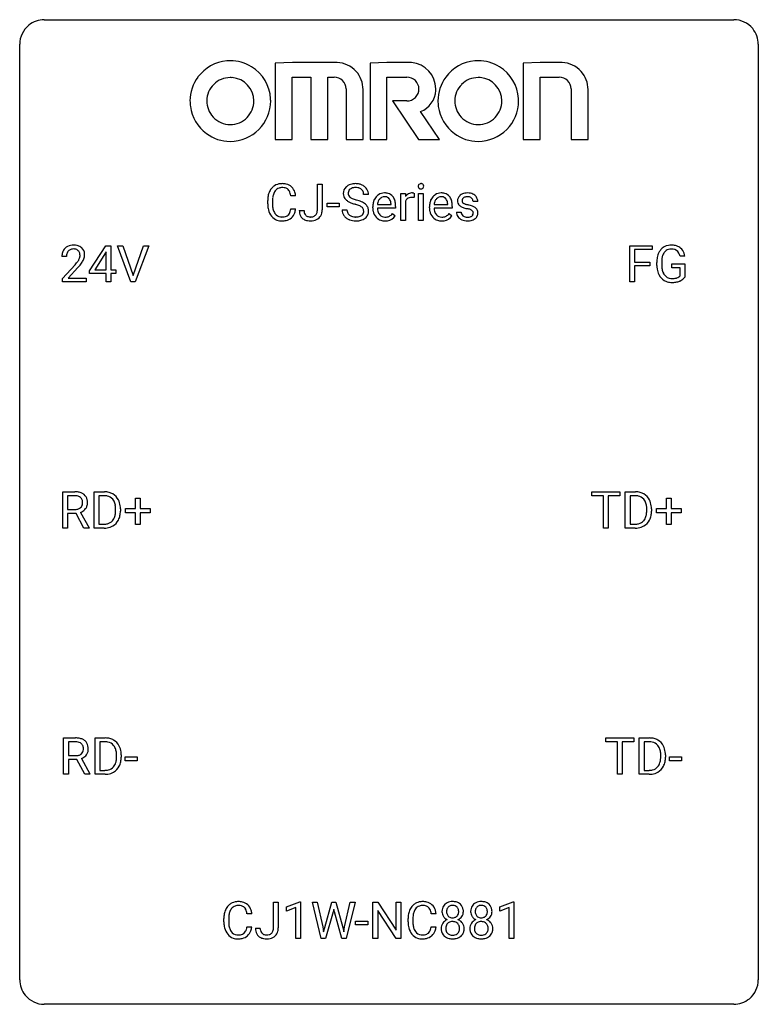
# Model space of a CAD drawing. Extents: x 2.8 to 26.6, y -2.8 to 29.
import ezdxf

# ---------------------------------------------------------------- set-up
doc = ezdxf.new("R2010")
doc.units = 0
doc.layers.add('DEFAULT_255_1_234', color=255, linetype='CONTINUOUS')
doc.layers.add('DEFAULT_255_2_778', color=255, linetype='CONTINUOUS')

msp = doc.modelspace()

# ---------------------------------------------------------------- linework, layer by layer
at = {"layer": 'DEFAULT_255_1_234'}
for p, q in [((12.375, 22.839), (12.375, 23.669)), ((12.375, 23.669), (12.53, 23.669)), ((12.53, 23.669), (12.53, 22.841)), ((11.675, 23.293), (11.52, 23.293)), ((14.022, 23.331), (13.867, 23.331)), ((15.07, 22.5), (15.07, 23.369)), ((15.07, 23.369), (15.215, 23.369)), ((15.215, 23.369), (15.217, 23.268)), ((15.491, 23.374), (15.491, 23.235)), ((15.64, 22.5), (15.64, 23.369)), ((15.64, 23.369), (15.788, 23.369)), ((15.788, 23.369), (15.788, 22.5)), ((10.774, 23.03), (10.774, 23.142)), ((10.929, 23.138), (10.929, 23.025)), ((11.52, 22.871), (11.675, 22.871)), ((12.687, 22.936), (12.687, 23.057)), ((12.687, 23.057), (13.079, 23.057)), ((13.079, 22.936), (12.687, 22.936)), ((13.079, 23.057), (13.079, 22.936)), ((14.161, 22.91), (14.161, 22.937)), ((14.899, 22.892), (14.31, 22.892)), ((14.315, 23.014), (14.75, 23.014)), ((14.75, 23.014), (14.75, 23.025)), ((14.899, 22.953), (14.899, 22.892)), ((15.219, 23.117), (15.219, 22.5)), ((15.988, 22.91), (15.988, 22.937)), ((16.726, 22.892), (16.137, 22.892)), ((16.142, 23.014), (16.577, 23.014)), ((16.577, 23.014), (16.577, 23.025)), ((16.726, 22.953), (16.726, 22.892)), ((17.544, 23.113), (17.395, 23.113)), ((11.792, 22.823), (11.946, 22.823)), ((13.175, 22.839), (13.33, 22.839)), ((14.797, 22.722), (14.887, 22.651)), ((16.624, 22.722), (16.715, 22.651)), ((16.862, 22.767), (17.01, 22.767)), ((15.219, 22.5), (15.07, 22.5)), ((15.788, 22.5), (15.64, 22.5)), ((5.03, 20.874), (5.554, 21.685)), ((5.554, 21.685), (5.712, 21.685)), ((5.712, 21.685), (5.712, 20.908)), ((6.367, 20.515), (5.934, 21.685)), ((5.934, 21.685), (6.102, 21.685)), ((6.102, 21.685), (6.434, 20.72)), ((6.434, 20.72), (6.768, 21.685)), ((6.937, 21.685), (6.503, 20.515)), ((6.768, 21.685), (6.937, 21.685)), ((22.45, 20.515), (22.45, 21.685)), ((22.45, 21.685), (23.174, 21.685)), ((23.174, 21.685), (23.174, 21.558)), ((4.287, 21.34), (4.139, 21.34)), ((5.545, 21.449), (5.199, 20.908)), ((5.563, 21.482), (5.545, 21.449)), ((5.563, 20.908), (5.563, 21.482)), ((23.174, 21.558), (22.604, 21.558)), ((22.604, 21.558), (22.604, 21.158)), ((24.222, 21.342), (24.068, 21.342)), ((4.161, 20.622), (4.566, 21.072)), ((4.654, 20.976), (4.34, 20.637)), ((22.604, 21.158), (23.095, 21.158)), ((23.095, 21.032), (22.604, 21.032)), ((22.604, 21.032), (22.604, 20.515)), ((23.095, 21.158), (23.095, 21.032)), ((23.321, 21.044), (23.321, 21.146)), ((23.476, 21.15), (23.476, 21.054)), ((23.798, 20.972), (23.798, 21.098)), ((23.798, 21.098), (24.222, 21.098)), ((24.069, 20.972), (23.798, 20.972)), ((24.069, 20.71), (24.069, 20.972)), ((24.222, 21.098), (24.222, 20.669)), ((5.03, 20.787), (5.03, 20.874)), ((5.563, 20.787), (5.03, 20.787)), ((5.199, 20.908), (5.563, 20.908)), ((5.563, 20.515), (5.563, 20.787)), ((5.712, 20.908), (5.874, 20.908)), ((5.874, 20.787), (5.712, 20.787)), ((5.712, 20.787), (5.712, 20.515)), ((5.874, 20.908), (5.874, 20.787)), ((4.161, 20.515), (4.161, 20.622)), ((4.927, 20.515), (4.161, 20.515)), ((4.34, 20.637), (4.927, 20.637)), ((4.927, 20.637), (4.927, 20.515)), ((5.712, 20.515), (5.563, 20.515)), ((6.503, 20.515), (6.367, 20.515)), ((22.604, 20.515), (22.45, 20.515)), ((4.166, 12.578), (4.166, 13.747)), ((4.166, 13.747), (4.553, 13.747)), ((5.179, 12.578), (5.179, 13.747)), ((5.179, 13.747), (5.509, 13.747)), ((21.224, 13.62), (21.224, 13.747)), ((21.224, 13.747), (22.128, 13.747)), ((22.128, 13.747), (22.128, 13.62)), ((22.301, 12.578), (22.301, 13.747)), ((22.301, 13.747), (22.632, 13.747)), ((4.321, 13.62), (4.321, 13.177)), ((4.557, 13.62), (4.321, 13.62)), ((5.513, 13.62), (5.333, 13.62)), ((5.333, 13.62), (5.333, 12.704)), ((6.511, 13.205), (6.511, 13.547)), ((6.511, 13.547), (6.66, 13.547)), ((6.66, 13.547), (6.66, 13.205)), ((21.599, 13.62), (21.224, 13.62)), ((21.599, 12.578), (21.599, 13.62)), ((22.128, 13.62), (21.752, 13.62)), ((21.752, 13.62), (21.752, 12.578)), ((22.636, 13.62), (22.456, 13.62)), ((22.456, 13.62), (22.456, 12.704)), ((23.633, 13.205), (23.633, 13.547)), ((23.633, 13.547), (23.782, 13.547)), ((23.782, 13.547), (23.782, 13.205)), ((4.321, 13.177), (4.557, 13.177)), ((4.595, 13.051), (4.321, 13.051)), ((4.321, 13.051), (4.321, 12.578)), ((4.849, 12.578), (4.595, 13.051)), ((4.74, 13.084), (5.014, 12.588)), ((5.872, 13.13), (5.872, 13.199)), ((6.025, 13.202), (6.025, 13.127)), ((6.185, 13.065), (6.185, 13.205)), ((6.185, 13.205), (6.511, 13.205)), ((6.511, 13.065), (6.185, 13.065)), ((6.511, 12.695), (6.511, 13.065)), ((6.66, 13.205), (6.986, 13.205)), ((6.986, 13.065), (6.66, 13.065)), ((6.66, 13.065), (6.66, 12.695)), ((6.986, 13.205), (6.986, 13.065)), ((22.995, 13.13), (22.995, 13.199)), ((23.147, 13.202), (23.147, 13.127)), ((23.307, 13.065), (23.307, 13.205)), ((23.307, 13.205), (23.633, 13.205)), ((23.633, 13.065), (23.307, 13.065)), ((23.633, 12.695), (23.633, 13.065)), ((23.782, 13.205), (24.109, 13.205)), ((24.109, 13.065), (23.782, 13.065)), ((23.782, 13.065), (23.782, 12.695)), ((24.109, 13.205), (24.109, 13.065)), ((5.333, 12.704), (5.496, 12.704)), ((22.456, 12.704), (22.618, 12.704)), ((4.321, 12.578), (4.166, 12.578)), ((5.014, 12.578), (4.849, 12.578)), ((5.014, 12.588), (5.014, 12.578)), ((5.503, 12.578), (5.179, 12.578)), ((6.66, 12.695), (6.511, 12.695)), ((21.752, 12.578), (21.599, 12.578)), ((22.625, 12.578), (22.301, 12.578)), ((23.782, 12.695), (23.633, 12.695)), ((4.193, 4.64), (4.193, 5.81)), ((4.193, 5.81), (4.58, 5.81)), ((5.207, 4.64), (5.207, 5.81)), ((5.207, 5.81), (5.537, 5.81)), ((21.674, 5.683), (21.674, 5.81)), ((21.674, 5.81), (22.579, 5.81)), ((22.579, 5.81), (22.579, 5.683)), ((22.752, 4.64), (22.752, 5.81)), ((22.752, 5.81), (23.082, 5.81)), ((4.348, 5.683), (4.348, 5.24)), ((4.584, 5.683), (4.348, 5.683)), ((5.541, 5.683), (5.361, 5.683)), ((5.361, 5.683), (5.361, 4.766)), ((22.05, 5.683), (21.674, 5.683)), ((22.05, 4.64), (22.05, 5.683)), ((22.579, 5.683), (22.203, 5.683)), ((22.203, 5.683), (22.203, 4.64)), ((23.086, 5.683), (22.907, 5.683)), ((22.907, 5.683), (22.907, 4.766)), ((4.348, 5.24), (4.585, 5.24)), ((4.623, 5.113), (4.348, 5.113)), ((4.348, 5.113), (4.348, 4.64)), ((4.877, 4.64), (4.623, 5.113)), ((4.767, 5.146), (5.042, 4.65)), ((5.9, 5.193), (5.9, 5.261)), ((6.052, 5.264), (6.052, 5.19)), ((6.179, 5.077), (6.179, 5.198)), ((6.179, 5.198), (6.571, 5.198)), ((6.571, 5.198), (6.571, 5.077)), ((23.445, 5.193), (23.445, 5.261)), ((23.598, 5.264), (23.598, 5.19)), ((23.725, 5.077), (23.725, 5.198)), ((23.725, 5.198), (24.117, 5.198)), ((24.117, 5.198), (24.117, 5.077)), ((5.361, 4.766), (5.523, 4.766)), ((6.571, 5.077), (6.179, 5.077)), ((22.907, 4.766), (23.069, 4.766)), ((24.117, 5.077), (23.725, 5.077)), ((4.348, 4.64), (4.193, 4.64)), ((5.042, 4.64), (4.877, 4.64)), ((5.042, 4.65), (5.042, 4.64)), ((5.53, 4.64), (5.207, 4.64)), ((22.203, 4.64), (22.05, 4.64)), ((23.076, 4.64), (22.752, 4.64)), ((10.962, -0.312), (10.962, 0.518)), ((10.962, 0.518), (11.117, 0.518)), ((11.117, 0.518), (11.117, -0.31)), ((11.381, 0.364), (11.806, 0.524)), ((11.381, 0.229), (11.381, 0.364)), ((11.68, 0.339), (11.381, 0.229)), ((11.68, -0.651), (11.68, 0.339)), ((11.806, 0.524), (11.83, 0.524)), ((11.83, 0.524), (11.83, -0.651)), ((12.499, -0.651), (12.217, 0.518)), ((12.217, 0.518), (12.371, 0.518)), ((12.371, 0.518), (12.556, -0.283)), ((12.611, -0.298), (12.842, 0.518)), ((12.842, 0.518), (12.973, 0.518)), ((12.973, 0.518), (13.198, -0.298)), ((13.255, -0.282), (13.437, 0.518)), ((13.592, 0.518), (13.308, -0.651)), ((13.437, 0.518), (13.592, 0.518)), ((14.168, -0.651), (14.168, 0.518)), ((14.168, 0.518), (14.323, 0.518)), ((14.323, 0.518), (14.914, -0.387)), ((14.914, -0.387), (14.914, 0.518)), ((14.914, 0.518), (15.067, 0.518)), ((15.067, 0.518), (15.067, -0.651)), ((18.26, 0.364), (18.686, 0.524)), ((18.26, 0.229), (18.26, 0.364)), ((18.559, 0.339), (18.26, 0.229)), ((18.559, -0.651), (18.559, 0.339)), ((18.686, 0.524), (18.709, 0.524)), ((18.709, 0.524), (18.709, -0.651)), ((10.262, 0.142), (10.107, 0.142)), ((12.89, 0.201), (12.64, -0.651)), ((12.908, 0.29), (12.89, 0.201)), ((12.927, 0.201), (12.908, 0.29)), ((13.168, -0.651), (12.927, 0.201)), ((14.912, -0.651), (14.323, 0.25)), ((14.323, 0.25), (14.323, -0.651)), ((16.201, 0.142), (16.046, 0.142)), ((9.361, -0.121), (9.361, -0.009)), ((9.516, -0.013), (9.516, -0.126)), ((10.107, -0.28), (10.262, -0.28)), ((12.556, -0.283), (12.578, -0.437)), ((12.578, -0.437), (12.611, -0.298)), ((13.198, -0.298), (13.23, -0.439)), ((13.23, -0.439), (13.255, -0.282)), ((13.609, -0.215), (13.609, -0.094)), ((13.609, -0.094), (14.001, -0.094)), ((14.001, -0.215), (13.609, -0.215)), ((14.001, -0.094), (14.001, -0.215)), ((15.301, -0.121), (15.301, -0.009)), ((15.456, -0.013), (15.456, -0.126)), ((16.046, -0.28), (16.201, -0.28)), ((10.379, -0.328), (10.533, -0.328)), ((11.83, -0.651), (11.68, -0.651)), ((12.64, -0.651), (12.499, -0.651)), ((13.308, -0.651), (13.168, -0.651)), ((14.323, -0.651), (14.168, -0.651)), ((15.067, -0.651), (14.912, -0.651)), ((18.709, -0.651), (18.559, -0.651))]:
    msp.add_line(p, q, dxfattribs=at)
for centre, radius, start, end in [((11.254, 23.235), 0.464, 136.7831, 155.2473), ((11.215, 23.268), 0.413, 121.7633, 136.4281), ((11.228, 23.243), 0.441, 95.646, 121.5491), ((11.228, 23.289), 0.267, 109.2998, 143.3038), ((11.241, 23.238), 0.32, 89.3452, 108.5745), ((11.244, 23.132), 0.553, 89.9242, 96.1378), ((11.249, 23.144), 0.541, 76.6779, 90.4563), ((11.245, 23.12), 0.438, 87.3815, 90.0241), ((11.252, 23.226), 0.332, 74.7009, 87.8124), ((11.283, 23.333), 0.221, 47.4372, 75.0698), ((11.289, 23.303), 0.378, 47.4858, 76.9287), ((11.278, 23.334), 0.224, 27.8167, 46.4008), ((11.274, 23.293), 0.395, 16.5424, 46.8933), ((13.491, 23.371), 0.28, 132.4834, 181.0242), ((13.551, 23.315), 0.361, 129.2532, 133.4243), ((13.566, 23.293), 0.388, 101.9878, 128.8743), ((13.531, 23.379), 0.163, 127.7287, 176.7105), ((13.555, 23.349), 0.201, 114.0401, 127.9851), ((13.583, 23.285), 0.271, 99.0695, 113.7659), ((13.605, 23.121), 0.564, 89.5907, 102.3169), ((13.607, 23.14), 0.418, 89.6698, 99.231), ((13.612, 23.153), 0.532, 77.2361, 90.3248), ((13.61, 23.101), 0.457, 86.264, 90.0526), ((13.62, 23.222), 0.336, 73.7888, 86.6653), ((13.653, 23.332), 0.221, 48.5928, 74.1242), ((13.633, 23.25), 0.433, 63.8378, 77.0809), ((13.67, 23.352), 0.195, 14.9781, 48.2004), ((13.661, 23.301), 0.375, 45.9864, 64.1608), ((13.687, 23.331), 0.335, 32.2747, 45.6547), ((13.694, 23.333), 0.329, 359.6507, 32.613), ((15.726, 23.6), 0.0979, 161.4151, 180.5526), ((15.738, 23.599), 0.111, 179.9429, 185.0961), ((15.711, 23.595), 0.0834, 184.1069, 222.4604), ((15.713, 23.604), 0.085, 138.1827, 160.9307), ((15.702, 23.613), 0.0704, 104.6369, 138.004), ((15.699, 23.584), 0.0661, 222.5063, 237.9907), ((15.706, 23.596), 0.0802, 238.5431, 259.1288), ((15.713, 23.576), 0.109, 92.0601, 105.2189), ((15.714, 23.64), 0.125, 258.8431, 270.4154), ((15.715, 23.542), 0.143, 89.9756, 92.5012), ((15.716, 23.565), 0.12, 78.0235, 90.4478), ((15.715, 23.662), 0.147, 269.9695, 272.816), ((15.718, 23.625), 0.11, 272.3547, 285.8953), ((15.726, 23.606), 0.078, 55.0515, 78.3369), ((15.729, 23.588), 0.0718, 285.4397, 316.5324), ((15.731, 23.615), 0.0683, 42.0501, 54.4514), ((15.717, 23.602), 0.0866, 1.7497, 42.1496), ((15.722, 23.594), 0.0808, 316.7107, 341.6517), ((15.708, 23.598), 0.0956, 342.1071, 0.5529), ((15.692, 23.599), 0.112, 359.9853, 2.8365), ((11.551, 23.146), 0.777, 169.5837, 180.2758), ((11.367, 23.18), 0.59, 155.0366, 169.6003), ((11.762, 23.14), 0.832, 174.342, 180.143), ((11.499, 23.169), 0.568, 162.9374, 174.6209), ((11.304, 23.231), 0.363, 143.0753, 163.1917), ((11.168, 23.275), 0.349, 15.7653, 27.9411), ((10.969, 23.217), 0.556, 7.8892, 15.9239), ((11.113, 23.24), 0.564, 5.4072, 17.0365), ((13.492, 23.364), 0.28, 179.5062, 199.8695), ((13.485, 23.365), 0.274, 200.6782, 228.1764), ((13.599, 23.369), 0.232, 175.1779, 180.0582), ((13.515, 23.368), 0.147, 179.6142, 228.1246), ((13.559, 23.409), 0.207, 226.578, 230.88), ((13.606, 23.471), 0.285, 231.4635, 241.9261), ((13.726, 23.691), 0.536, 241.7179, 248.326), ((13.864, 24.035), 0.906, 248.2008, 252.4528), ((13.599, 23.333), 0.268, 359.4693, 14.9832), ((14.572, 22.996), 0.4, 134.315, 154.5315), ((14.55, 23.015), 0.372, 122.8617, 133.9708), ((14.581, 23.022), 0.259, 137.511, 158.8516), ((14.54, 23.037), 0.347, 89.8249, 123.4199), ((14.544, 23.056), 0.208, 118.0551, 137.454), ((14.538, 23.061), 0.202, 89.2019, 117.2852), ((14.545, 22.973), 0.412, 74.7876, 90.5483), ((14.542, 23.009), 0.254, 83.728, 90.0965), ((14.554, 23.082), 0.18, 41.1646, 85.0014), ((14.574, 23.081), 0.3, 39.8178, 74.7634), ((14.533, 23.065), 0.207, 29.017, 41.1488), ((14.523, 23.041), 0.365, 16.8991, 39.483), ((15.442, 23.131), 0.263, 127.8166, 148.6302), ((15.394, 23.053), 0.186, 107.1346, 157.6458), ((15.417, 23.157), 0.227, 91.333, 126.7876), ((15.414, 22.978), 0.263, 89.276, 106.6214), ((15.425, 23.086), 0.299, 89.9866, 92.4688), ((15.418, 22.733), 0.508, 86.8039, 90.0431), ((15.425, 23.113), 0.272, 85.359, 90.1623), ((15.424, 22.829), 0.411, 80.6754, 86.8933), ((15.434, 23.214), 0.171, 78.4019, 85.4595), ((15.448, 23.283), 0.1, 67.7858, 78.5728), ((15.459, 23.311), 0.0703, 63.4836, 67.3063), ((16.399, 22.996), 0.4, 134.315, 154.5315), ((16.378, 23.015), 0.372, 122.8617, 133.9708), ((16.408, 23.022), 0.259, 137.511, 158.8516), ((16.367, 23.037), 0.347, 89.8249, 123.4199), ((16.371, 23.056), 0.208, 118.0551, 137.454), ((16.366, 23.061), 0.202, 89.2019, 117.2852), ((16.372, 22.973), 0.412, 74.7876, 90.5483), ((16.369, 23.009), 0.254, 83.728, 90.0965), ((16.381, 23.082), 0.18, 41.1646, 85.0014), ((16.402, 23.081), 0.3, 39.8178, 74.7634), ((16.361, 23.065), 0.207, 29.017, 41.1488), ((16.35, 23.041), 0.365, 16.8991, 39.483), ((17.112, 23.132), 0.22, 132.0054, 180.3943), ((17.177, 23.071), 0.31, 129.232, 133.5302), ((17.183, 23.062), 0.32, 100.441, 128.9081), ((17.152, 23.137), 0.113, 151.3635, 180.0701), ((17.157, 23.132), 0.119, 126.9083, 150.3166), ((17.174, 23.112), 0.145, 113.7226, 127.4763), ((17.194, 23.065), 0.196, 98.9683, 113.457), ((17.21, 22.933), 0.452, 89.6985, 100.9027), ((17.211, 22.962), 0.301, 89.6766, 99.1265), ((17.216, 22.917), 0.468, 77.6965, 90.4077), ((17.213, 23.014), 0.248, 81.4465, 90.171), ((17.225, 23.079), 0.183, 49.7981, 82.1218), ((17.249, 23.06), 0.321, 50.7277, 78.0399), ((17.224, 23.079), 0.183, 43.8048, 49.6272), ((17.265, 23.114), 0.13, 359.805, 45.1545), ((17.293, 23.112), 0.253, 25.7545, 51.0957), ((17.294, 23.117), 0.251, 359.2469, 24.7394), ((11.736, 23.03), 0.962, 179.9919, 181.5394), ((11.529, 23.019), 0.755, 181.1219, 193.8756), ((11.668, 23.021), 0.739, 179.6818, 189.1505), ((11.418, 22.979), 0.486, 188.9911, 203.5773), ((10.968, 22.952), 0.558, 343.1446, 351.0106), ((10.813, 22.981), 0.715, 350.7157, 351.1602), ((11.127, 22.93), 0.551, 340.1774, 353.7814), ((13.534, 23.413), 0.342, 227.4065, 229.9881), ((13.612, 23.513), 0.469, 230.4982, 241.8087), ((13.765, 23.793), 0.788, 241.6337, 249.0065), ((13.933, 24.226), 1.252, 248.9199, 254.144), ((13.985, 24.407), 1.297, 252.3391, 254.3469), ((13.147, 21.479), 1.604, 71.7183, 73.9259), ((13.231, 21.709), 1.504, 71.0197, 74.4087), ((13.326, 22.018), 1.037, 68.0063, 71.8053), ((13.498, 22.441), 0.58, 62.2515, 68.1221), ((13.4, 22.198), 0.986, 66.1847, 71.0864), ((13.637, 22.701), 0.285, 52.7386, 62.4979), ((13.556, 22.549), 0.603, 59.3536, 66.2692), ((13.719, 22.81), 0.149, 16.4723, 52.6262), ((13.645, 22.699), 0.428, 49.1021, 59.3294), ((13.726, 22.792), 0.304, 32.792, 49.2506), ((13.759, 22.815), 0.264, 31.1181, 32.4005), ((13.75, 22.812), 0.274, 8.1117, 30.7959), ((14.741, 22.941), 0.579, 167.4007, 180.3177), ((14.728, 22.907), 0.567, 179.6531, 191.4989), ((14.635, 22.963), 0.472, 154.1836, 167.2508), ((14.696, 22.898), 0.386, 180.9846, 194.9401), ((14.812, 22.953), 0.501, 169.8376, 173.0566), ((14.695, 22.976), 0.382, 158.5846, 170.1721), ((14.479, 23.037), 0.268, 12.6958, 28.6404), ((14.342, 23.004), 0.408, 2.9092, 12.8847), ((14.334, 22.981), 0.564, 4.9636, 17.2026), ((14.092, 22.955), 0.807, 359.8835, 5.2834), ((15.463, 23.014), 0.264, 155.6587, 157.2539), ((16.568, 22.941), 0.579, 167.4007, 180.3177), ((16.556, 22.907), 0.567, 179.6531, 191.4989), ((16.463, 22.963), 0.472, 154.1836, 167.2508), ((16.523, 22.898), 0.386, 180.9846, 194.9401), ((16.639, 22.953), 0.501, 169.8376, 173.0566), ((16.522, 22.976), 0.382, 158.5846, 170.1721), ((16.306, 23.037), 0.268, 12.6958, 28.6404), ((16.169, 23.004), 0.408, 2.9092, 12.8847), ((16.161, 22.981), 0.564, 4.9636, 17.2026), ((15.919, 22.955), 0.807, 359.8835, 5.2834), ((17.127, 23.13), 0.236, 179.8809, 187.434), ((17.074, 23.121), 0.182, 186.913, 213.9619), ((17.077, 23.124), 0.186, 214.3062, 220.5065), ((17.111, 23.155), 0.232, 220.8667, 234.5494), ((17.173, 23.241), 0.338, 234.4047, 243.2862), ((17.236, 23.367), 0.479, 243.3097, 249.9709), ((17.183, 23.135), 0.144, 179.217, 179.9954), ((17.147, 23.134), 0.107, 179.304, 198.4225), ((17.128, 23.129), 0.0877, 199.2896, 238.6035), ((17.336, 23.639), 0.769, 249.9011, 254.7553), ((17.188, 23.223), 0.2, 237.9846, 246.8745), ((17.274, 23.42), 0.414, 246.6235, 251.8169), ((17.44, 24.015), 1.159, 254.6902, 258.0466), ((17.377, 23.729), 0.74, 251.7134, 255.0778), ((17.497, 24.176), 1.203, 255.0367, 257.4706), ((16.995, 21.917), 0.985, 75.681, 78.0062), ((16.986, 21.874), 1.155, 73.6838, 77.5017), ((17.079, 22.241), 0.651, 71.3164, 75.8006), ((17.095, 22.244), 0.769, 68.7044, 73.725), ((17.186, 22.477), 0.519, 63.5906, 68.6627), ((17.263, 22.631), 0.347, 54.7106, 63.7014), ((17.325, 22.718), 0.24, 41.0622, 54.8487), ((17.359, 22.749), 0.194, 34.4951, 40.7106), ((11.292, 22.957), 0.51, 193.548, 219.5757), ((11.209, 22.887), 0.401, 219.3627, 250.0612), ((11.31, 22.934), 0.369, 203.9077, 215.1312), ((11.218, 22.863), 0.252, 213.9072, 263.8849), ((11.231, 22.941), 0.332, 263.1759, 270.1031), ((11.234, 23.066), 0.456, 269.672, 279.0609), ((11.261, 22.905), 0.293, 278.875, 293.6347), ((11.28, 22.883), 0.394, 282.4333, 310.7514), ((11.293, 22.83), 0.211, 293.8553, 310.0519), ((11.293, 22.823), 0.206, 311.0647, 332.0108), ((11.174, 22.889), 0.342, 331.6589, 343.2879), ((11.284, 22.872), 0.384, 311.4559, 340.4422), ((12.227, 22.82), 0.435, 179.6087, 191.9935), ((12.087, 22.786), 0.291, 191.3396, 227.2281), ((12.09, 22.792), 0.298, 227.496, 239.1188), ((12.241, 22.82), 0.294, 179.5654, 192.0704), ((12.143, 22.799), 0.195, 191.7656, 215.6462), ((12.126, 22.788), 0.174, 216.1938, 224.3931), ((12.126, 22.79), 0.176, 224.8614, 254.3627), ((12.153, 22.88), 0.27, 253.9472, 267.395), ((12.16, 22.972), 0.363, 266.9456, 270.0338), ((12.163, 22.856), 0.246, 269.4595, 286.1823), ((12.177, 22.804), 0.193, 286.4416, 315.8044), ((12.198, 22.827), 0.34, 281.1588, 312.9131), ((12.172, 22.809), 0.2, 316.0213, 345.4794), ((12.075, 22.836), 0.3, 345.073, 358.3251), ((11.987, 22.841), 0.388, 357.8768, 359.584), ((12.218, 22.802), 0.308, 313.3793, 346.6225), ((12.081, 22.837), 0.449, 346.3129, 0.4899), ((13.484, 22.835), 0.309, 179.2419, 215.2648), ((13.511, 22.854), 0.342, 215.3403, 233.0843), ((13.566, 22.929), 0.436, 233.167, 246.4951), ((13.56, 22.836), 0.23, 179.3355, 199.1046), ((13.527, 22.827), 0.196, 199.8829, 232.7063), ((13.574, 22.887), 0.272, 232.3738, 255.5137), ((13.608, 23.011), 0.401, 255.2446, 267.5321), ((13.617, 23.134), 0.525, 267.1558, 270.0287), ((13.62, 23.09), 0.48, 269.7, 278.166), ((13.646, 22.917), 0.305, 278.0231, 290.6255), ((13.68, 22.824), 0.206, 290.662, 307.0371), ((13.68, 22.878), 0.387, 284.3734, 307.1424), ((13.71, 22.787), 0.159, 306.3944, 355.3031), ((13.673, 22.797), 0.196, 359.4179, 16.1972), ((13.659, 22.795), 0.21, 354.366, 0.0699), ((13.703, 22.842), 0.345, 307.6552, 308.453), ((13.749, 22.791), 0.276, 307.5917, 336.4316), ((13.731, 22.793), 0.293, 337.4731, 0.7537), ((13.669, 22.798), 0.356, 359.8389, 8.4707), ((14.556, 22.868), 0.39, 190.9375, 223.3654), ((14.535, 22.847), 0.361, 223.3001, 251.8562), ((14.591, 22.87), 0.277, 194.8031, 222.0413), ((14.56, 22.839), 0.234, 221.5417, 268.8614), ((14.568, 22.907), 0.302, 267.7324, 270.0097), ((14.569, 22.927), 0.322, 269.6925, 280.4118), ((14.587, 22.835), 0.229, 280.2255, 298.6339), ((14.589, 22.838), 0.352, 276.9728, 328.0035), ((14.599, 22.811), 0.202, 299.043, 300.4643), ((14.531, 22.924), 0.334, 300.6577, 322.0379), ((14.496, 22.955), 0.38, 321.675, 322.3047), ((16.383, 22.868), 0.39, 190.9375, 223.3654), ((16.362, 22.847), 0.361, 223.3001, 251.8562), ((16.418, 22.87), 0.277, 194.8031, 222.0413), ((16.388, 22.839), 0.234, 221.5417, 268.8614), ((16.395, 22.907), 0.302, 267.7324, 270.0097), ((16.397, 22.927), 0.322, 269.6925, 280.4118), ((16.414, 22.835), 0.229, 280.2255, 298.6339), ((16.416, 22.838), 0.352, 276.9728, 328.0035), ((16.426, 22.811), 0.202, 299.043, 300.4643), ((16.358, 22.924), 0.334, 300.6577, 322.0379), ((16.323, 22.955), 0.38, 321.675, 322.3047), ((17.11, 22.767), 0.249, 179.9706, 215.1573), ((17.139, 22.783), 0.282, 214.4012, 228.676), ((17.166, 22.816), 0.324, 228.9685, 245.7045), ((17.18, 22.774), 0.17, 182.4299, 203.033), ((17.162, 22.769), 0.151, 203.7988, 232.5485), ((17.19, 22.804), 0.196, 232.3783, 256.3935), ((17.213, 22.893), 0.288, 256.1045, 268.4627), ((17.217, 22.973), 0.368, 268.0716, 270.0138), ((17.219, 22.945), 0.34, 269.7031, 278.8342), ((17.237, 22.832), 0.226, 278.6729, 292.8233), ((17.17, 22.506), 0.371, 64.8282, 71.42), ((17.257, 22.782), 0.172, 293.1452, 303.6656), ((17.246, 22.668), 0.192, 54.3827, 65.0623), ((17.26, 22.822), 0.334, 282.9363, 306.5646), ((17.284, 22.745), 0.126, 303.1248, 321.7428), ((17.297, 22.737), 0.106, 19.3541, 54.6485), ((17.302, 22.728), 0.101, 322.4749, 1.1291), ((17.276, 22.732), 0.128, 359.3335, 18.5871), ((17.286, 22.784), 0.288, 307.0242, 308.5578), ((17.326, 22.739), 0.228, 307.7358, 334.7849), ((17.364, 22.754), 0.187, 9.3763, 34.0834), ((17.318, 22.737), 0.234, 335.8655, 0.8022), ((17.299, 22.742), 0.254, 359.7695, 9.7663), ((11.226, 22.95), 0.467, 250.7885, 270.6489), ((11.231, 23.21), 0.727, 270.0021, 270.3582), ((11.236, 23.065), 0.581, 269.9359, 282.8096), ((12.119, 22.847), 0.36, 239.6256, 259.2387), ((12.157, 23.032), 0.548, 258.999, 270.3956), ((12.164, 22.977), 0.493, 269.6424, 281.6796), ((13.608, 23.017), 0.533, 246.1383, 248.0543), ((13.614, 23.036), 0.553, 248.2708, 270.4056), ((13.618, 23.24), 0.756, 269.9708, 272.8178), ((13.631, 23.06), 0.576, 272.4383, 284.6465), ((14.555, 22.921), 0.438, 252.3266, 270.581), ((14.561, 22.986), 0.502, 269.8361, 278.0582), ((16.382, 22.921), 0.438, 252.3266, 270.581), ((16.388, 22.986), 0.502, 269.8361, 278.0582), ((17.194, 22.874), 0.388, 245.4963, 259.0227), ((17.215, 22.985), 0.502, 259.0724, 270.2898), ((17.217, 23.093), 0.61, 269.9919, 271.4772), ((17.224, 22.969), 0.485, 271.1026, 283.2201), ((4.465, 21.366), 0.324, 133.4541, 162.947), ((4.483, 21.347), 0.35, 100.7869, 133.4384), ((4.518, 21.192), 0.508, 89.6605, 101.3704), ((4.525, 21.199), 0.502, 78.2171, 90.413), ((4.56, 21.361), 0.336, 55.9268, 78.4889), ((4.58, 21.395), 0.297, 47.9292, 55.4054), ((4.59, 21.405), 0.283, 4.3348, 48.0561), ((23.751, 21.296), 0.402, 98.419, 139.6707), ((23.789, 21.111), 0.59, 89.7659, 99.4415), ((23.795, 21.118), 0.583, 78.0552, 90.4042), ((23.836, 21.299), 0.397, 54.638, 78.3339), ((23.855, 21.331), 0.36, 50.0317, 54.1558), ((23.844, 21.322), 0.374, 18.1092, 49.7181), ((4.546, 21.344), 0.407, 163.2879, 180.5582), ((4.599, 21.345), 0.312, 165.9093, 178.8684), ((4.686, 21.34), 0.398, 178.4382, 180.0084), ((4.498, 21.372), 0.208, 136.1757, 166.3675), ((4.486, 21.382), 0.192, 129.7279, 135.7542), ((4.494, 21.369), 0.207, 102.1739, 129.2062), ((4.519, 21.266), 0.313, 89.5461, 102.5419), ((4.522, 21.32), 0.259, 82.1602, 90.1506), ((4.535, 21.394), 0.184, 43.4415, 83.1661), ((4.527, 21.386), 0.195, 16.1715, 43.5284), ((4.442, 21.373), 0.282, 331.4255, 352.9365), ((4.477, 21.372), 0.248, 359.4866, 15.934), ((4.456, 21.37), 0.269, 353.2249, 0.0169), ((4.523, 21.394), 0.35, 337.8914, 358.9968), ((4.48, 21.388), 0.393, 359.9252, 5.5968), ((24.231, 21.152), 0.91, 170.2024, 180.3561), ((23.915, 21.208), 0.589, 154.2857, 170.3893), ((23.787, 21.267), 0.448, 139.8402, 153.9333), ((24.06, 21.187), 0.582, 162.6076, 173.678), ((23.852, 21.254), 0.363, 144.3561, 162.8564), ((23.762, 21.317), 0.253, 105.6679, 144.2649), ((23.788, 21.224), 0.35, 89.415, 105.5823), ((23.793, 21.173), 0.401, 82.106, 90.2001), ((23.826, 21.337), 0.234, 27.7361, 84.5258), ((23.713, 21.281), 0.36, 9.7557, 27.3216), ((23.698, 21.269), 0.529, 7.9673, 18.6985), ((3.217, 22.265), 1.801, 318.5132, 320.7828), ((3.746, 21.835), 1.119, 320.7373, 323.9737), ((4.138, 21.551), 0.635, 323.8962, 328.6421), ((3.47, 22.07), 1.611, 317.2587, 319.9046), ((4.342, 21.424), 0.395, 328.8299, 331.7899), ((3.853, 21.754), 1.115, 319.6473, 327.0958), ((4.252, 21.498), 0.641, 326.9135, 338.3505), ((24.108, 21.049), 0.787, 180.3883, 188.9219), ((24.366, 21.149), 0.89, 173.467, 179.9731), ((24.175, 21.05), 0.699, 179.6556, 190.008), ((23.923, 21.018), 0.599, 188.6921, 205.7821), ((23.863, 20.992), 0.534, 206.1129, 207.4917), ((23.786, 20.946), 0.444, 206.7884, 238.6963), ((23.944, 21.008), 0.464, 189.8117, 206.6797), ((23.859, 20.968), 0.371, 207.1032, 217.7074), ((23.796, 20.913), 0.287, 216.7346, 265.6812), ((23.832, 21.097), 0.471, 275.9894, 284.4615), ((23.852, 21.014), 0.385, 284.7034, 286.4954), ((23.893, 20.883), 0.248, 286.0771, 304.2626), ((23.906, 20.861), 0.222, 304.5892, 317.1073), ((23.939, 20.868), 0.346, 295.8438, 324.855), ((23.787, 20.951), 0.449, 238.8203, 253.2788), ((23.805, 21.018), 0.519, 253.5786, 270.4175), ((23.809, 21.003), 0.378, 264.7367, 270.0611), ((23.811, 21.288), 0.662, 269.8336, 276.054), ((23.809, 21.426), 0.927, 269.997, 270.2525), ((23.812, 21.295), 0.795, 270.02, 278.7495), ((23.846, 21.08), 0.578, 278.6622, 291.3045), ((23.897, 20.943), 0.432, 291.5695, 296.4549), ((4.557, 13.051), 0.696, 80.6536, 90.3427), ((4.599, 13.297), 0.446, 65.6987, 80.833), ((4.647, 13.407), 0.327, 50.0017, 65.4306), ((4.668, 13.436), 0.29, 11.6284, 49.5603), ((5.513, 13.161), 0.587, 75.4101, 90.3804), ((5.536, 13.256), 0.488, 60.1456, 75.1888), ((5.552, 13.284), 0.456, 26.5254, 60.1451), ((22.635, 13.161), 0.587, 75.4101, 90.3804), ((22.658, 13.256), 0.488, 60.1456, 75.1888), ((22.674, 13.284), 0.456, 26.5254, 60.1451), ((4.555, 13.162), 0.459, 84.5401, 89.7281), ((4.569, 13.296), 0.324, 72.3702, 84.8791), ((4.605, 13.403), 0.211, 48.781, 72.697), ((4.612, 13.384), 0.195, 310.9876, 356.2716), ((4.622, 13.426), 0.183, 43.5752, 48.2039), ((4.615, 13.422), 0.19, 12.4173, 43.1022), ((4.518, 13.398), 0.29, 359.5239, 12.8809), ((4.536, 13.395), 0.272, 354.9348, 0.0609), ((4.623, 13.393), 0.341, 341.9983, 0.4822), ((4.515, 13.399), 0.448, 359.5656, 12.3691), ((5.511, 13.164), 0.457, 79.2152, 89.7446), ((5.544, 13.309), 0.308, 40.384, 80.1431), ((5.518, 13.289), 0.341, 26.5777, 40.1532), ((5.426, 13.246), 0.443, 9.6572, 26.1933), ((5.44, 13.225), 0.583, 7.403, 26.8321), ((22.633, 13.164), 0.457, 79.2152, 89.7446), ((22.666, 13.309), 0.308, 40.384, 80.1431), ((22.641, 13.289), 0.341, 26.5777, 40.1532), ((22.548, 13.246), 0.443, 9.6572, 26.1933), ((22.562, 13.225), 0.583, 7.403, 26.8321), ((4.56, 13.536), 0.359, 269.5897, 281.8058), ((4.585, 13.422), 0.242, 281.5501, 303.9357), ((4.599, 13.398), 0.215, 304.4416, 311.2106), ((4.588, 13.484), 0.428, 290.8087, 297.2323), ((4.632, 13.405), 0.338, 296.7019, 323.6876), ((4.662, 13.382), 0.3, 323.8609, 341.6142), ((5.321, 13.109), 0.55, 343.3325, 355.8549), ((5.189, 13.203), 0.683, 359.6455, 9.8608), ((5.111, 13.129), 0.761, 355.4989, 0.0792), ((5.297, 13.123), 0.728, 348.7289, 0.3012), ((5.281, 13.2), 0.744, 0.1605, 7.7176), ((22.443, 13.109), 0.55, 343.3325, 355.8549), ((22.312, 13.203), 0.683, 359.6455, 9.8608), ((22.233, 13.129), 0.761, 355.4989, 0.0792), ((22.419, 13.123), 0.728, 348.7289, 0.3012), ((22.403, 13.2), 0.744, 0.1605, 7.7176), ((5.5, 13.164), 0.46, 269.497, 284.0205), ((5.535, 13.028), 0.319, 283.77, 318.1555), ((5.501, 13.053), 0.361, 318.7416, 343.6874), ((5.559, 13.038), 0.449, 299.2532, 333.4571), ((5.463, 13.091), 0.559, 333.0707, 348.7182), ((22.622, 13.164), 0.46, 269.497, 284.0205), ((22.657, 13.028), 0.319, 283.77, 318.1555), ((22.624, 13.053), 0.361, 318.7416, 343.6874), ((22.682, 13.038), 0.449, 299.2532, 333.4571), ((22.585, 13.091), 0.559, 333.0707, 348.7182), ((5.498, 13.257), 0.679, 270.4444, 278.4511), ((5.523, 13.107), 0.527, 278.1072, 299.034), ((22.62, 13.257), 0.679, 270.4444, 278.4511), ((22.645, 13.107), 0.527, 278.1072, 299.034), ((4.584, 5.114), 0.696, 80.6536, 90.3427), ((4.626, 5.36), 0.446, 65.6987, 80.833), ((4.674, 5.469), 0.327, 50.0017, 65.4306), ((4.696, 5.499), 0.29, 11.6284, 49.5603), ((5.541, 5.223), 0.587, 75.4101, 90.3804), ((5.564, 5.319), 0.488, 60.1456, 75.1888), ((5.579, 5.347), 0.456, 26.5254, 60.1451), ((23.086, 5.223), 0.587, 75.4101, 90.3804), ((23.109, 5.319), 0.488, 60.1456, 75.1888), ((23.125, 5.347), 0.456, 26.5254, 60.1451), ((4.582, 5.224), 0.459, 84.5401, 89.7281), ((4.597, 5.358), 0.324, 72.3702, 84.8791), ((4.632, 5.466), 0.211, 48.781, 72.697), ((4.64, 5.446), 0.195, 310.9876, 356.2716), ((4.649, 5.488), 0.183, 43.5752, 48.2039), ((4.643, 5.484), 0.19, 12.4173, 43.1022), ((4.545, 5.46), 0.29, 359.5239, 12.8809), ((4.564, 5.458), 0.272, 354.9348, 0.0609), ((4.65, 5.455), 0.341, 341.9983, 0.4822), ((4.542, 5.461), 0.448, 359.5656, 12.3691), ((5.539, 5.226), 0.457, 79.2152, 89.7446), ((5.571, 5.371), 0.308, 40.384, 80.1431), ((5.546, 5.351), 0.341, 26.5777, 40.1532), ((5.453, 5.308), 0.443, 9.6572, 26.1933), ((5.467, 5.287), 0.583, 7.403, 26.8321), ((23.084, 5.226), 0.457, 79.2152, 89.7446), ((23.117, 5.371), 0.308, 40.384, 80.1431), ((23.092, 5.351), 0.341, 26.5777, 40.1532), ((22.999, 5.308), 0.443, 9.6572, 26.1933), ((23.013, 5.287), 0.583, 7.403, 26.8321), ((4.588, 5.599), 0.359, 269.5897, 281.8058), ((4.613, 5.484), 0.242, 281.5501, 303.9357), ((4.626, 5.46), 0.215, 304.4416, 311.2106), ((4.615, 5.547), 0.428, 290.8087, 297.2323), ((4.659, 5.468), 0.338, 296.7019, 323.6876), ((4.689, 5.444), 0.3, 323.8609, 341.6142), ((5.349, 5.172), 0.55, 343.3325, 355.8549), ((5.217, 5.265), 0.683, 359.6455, 9.8608), ((5.139, 5.192), 0.761, 355.4989, 0.0792), ((5.324, 5.186), 0.728, 348.7289, 0.3012), ((5.308, 5.262), 0.744, 0.1605, 7.7176), ((22.894, 5.172), 0.55, 343.3325, 355.8549), ((22.763, 5.265), 0.683, 359.6455, 9.8608), ((22.684, 5.192), 0.761, 355.4989, 0.0792), ((22.87, 5.186), 0.728, 348.7289, 0.3012), ((22.854, 5.262), 0.744, 0.1605, 7.7176), ((5.527, 5.227), 0.46, 269.497, 284.0205), ((5.563, 5.09), 0.319, 283.77, 318.1555), ((5.529, 5.116), 0.361, 318.7416, 343.6874), ((5.587, 5.101), 0.449, 299.2532, 333.4571), ((5.49, 5.153), 0.559, 333.0707, 348.7182), ((23.073, 5.227), 0.46, 269.497, 284.0205), ((23.108, 5.09), 0.319, 283.77, 318.1555), ((23.075, 5.116), 0.361, 318.7416, 343.6874), ((23.132, 5.101), 0.449, 299.2532, 333.4571), ((23.036, 5.153), 0.559, 333.0707, 348.7182), ((5.525, 5.32), 0.679, 270.4444, 278.4511), ((5.551, 5.169), 0.527, 278.1072, 299.034), ((23.071, 5.32), 0.679, 270.4444, 278.4511), ((23.096, 5.169), 0.527, 278.1072, 299.034), ((9.841, 0.084), 0.464, 136.7831, 155.2473), ((9.802, 0.117), 0.413, 121.7633, 136.4281), ((9.816, 0.092), 0.441, 95.646, 121.5491), ((9.815, 0.138), 0.267, 109.2998, 143.3038), ((9.828, 0.087), 0.32, 89.3452, 108.5745), ((9.831, -0.019), 0.553, 89.9242, 96.1378), ((9.836, -0.007), 0.541, 76.6779, 90.4563), ((9.832, -0.031), 0.438, 87.3815, 90.0241), ((9.84, 0.075), 0.332, 74.7009, 87.8124), ((9.871, 0.182), 0.221, 47.4372, 75.0698), ((9.876, 0.152), 0.378, 47.4858, 76.9287), ((9.866, 0.183), 0.224, 27.8167, 46.4008), ((9.861, 0.142), 0.395, 16.5424, 46.8933), ((15.781, 0.084), 0.464, 136.7831, 155.2473), ((15.742, 0.117), 0.413, 121.7633, 136.4281), ((15.755, 0.092), 0.441, 95.646, 121.5491), ((15.754, 0.138), 0.267, 109.2998, 143.3038), ((15.768, 0.087), 0.32, 89.3452, 108.5745), ((15.771, -0.019), 0.553, 89.9242, 96.1378), ((15.776, -0.007), 0.541, 76.6779, 90.4563), ((15.772, -0.031), 0.438, 87.3815, 90.0241), ((15.779, 0.075), 0.332, 74.7009, 87.8124), ((15.81, 0.182), 0.221, 47.4372, 75.0698), ((15.815, 0.152), 0.378, 47.4858, 76.9287), ((15.805, 0.183), 0.224, 27.8167, 46.4008), ((15.801, 0.142), 0.395, 16.5424, 46.8933), ((16.676, 0.241), 0.28, 132.2454, 164.5092), ((16.705, 0.208), 0.323, 100.7053, 132.1387), ((16.724, 0.231), 0.18, 135.3053, 168.9882), ((16.722, 0.233), 0.178, 105.923, 135.1663), ((16.735, 0.07), 0.464, 89.6733, 101.2449), ((16.736, 0.182), 0.23, 89.4776, 105.7298), ((16.741, 0.088), 0.446, 76.2877, 90.4586), ((16.738, 0.164), 0.248, 86.9834, 90.02), ((16.745, 0.226), 0.186, 44.3959, 88.2499), ((16.772, 0.21), 0.321, 47.824, 76.4267), ((16.747, 0.225), 0.185, 16.3252, 44.7913), ((16.794, 0.236), 0.286, 6.9169, 47.6261), ((17.6, 0.241), 0.28, 132.2454, 164.5092), ((17.628, 0.208), 0.323, 100.7053, 132.1387), ((17.648, 0.231), 0.18, 135.3053, 168.9882), ((17.646, 0.233), 0.178, 105.923, 135.1663), ((17.659, 0.07), 0.464, 89.6733, 101.2449), ((17.659, 0.182), 0.23, 89.4776, 105.7298), ((17.665, 0.088), 0.446, 76.2877, 90.4586), ((17.662, 0.164), 0.248, 86.9834, 90.02), ((17.669, 0.226), 0.186, 44.3959, 88.2499), ((17.696, 0.21), 0.321, 47.824, 76.4267), ((17.671, 0.225), 0.185, 16.3252, 44.7913), ((17.718, 0.236), 0.286, 6.9169, 47.6261), ((10.138, -0.005), 0.777, 169.5837, 180.2758), ((9.955, 0.029), 0.59, 155.0366, 169.6003), ((10.349, -0.011), 0.832, 174.342, 180.143), ((10.086, 0.018), 0.568, 162.9374, 174.6209), ((9.891, 0.08), 0.363, 143.0753, 163.1917), ((9.755, 0.124), 0.349, 15.7653, 27.9411), ((9.556, 0.066), 0.556, 7.8892, 15.9239), ((9.7, 0.089), 0.564, 5.4072, 17.0365), ((16.078, -0.005), 0.777, 169.5837, 180.2758), ((15.894, 0.029), 0.59, 155.0366, 169.6003), ((16.288, -0.011), 0.832, 174.342, 180.143), ((16.026, 0.018), 0.568, 162.9374, 174.6209), ((15.83, 0.08), 0.363, 143.0753, 163.1917), ((15.695, 0.124), 0.349, 15.7653, 27.9411), ((15.496, 0.066), 0.556, 7.8892, 15.9239), ((15.64, 0.089), 0.564, 5.4072, 17.0365), ((16.766, 0.216), 0.373, 164.6186, 180.5292), ((16.725, 0.213), 0.332, 179.9993, 181.1655), ((16.667, 0.208), 0.274, 180.4317, 213.2714), ((16.687, 0.221), 0.297, 213.3439, 222.6271), ((16.699, 0.235), 0.315, 222.9548, 244.1372), ((16.807, 0.212), 0.265, 168.3802, 180.3602), ((16.784, 0.208), 0.242, 179.503, 194.9127), ((16.726, 0.193), 0.182, 194.9722, 224.1944), ((16.723, 0.191), 0.178, 224.2961, 262.0157), ((16.737, 0.264), 0.253, 261.125, 270.196), ((16.74, 0.245), 0.234, 269.4826, 285.0988), ((16.755, 0.187), 0.174, 285.1586, 315.9485), ((16.746, 0.195), 0.186, 316.0413, 351.9163), ((16.778, 0.233), 0.312, 296.7586, 325.7537), ((16.699, 0.213), 0.234, 359.479, 16.0679), ((16.673, 0.21), 0.261, 351.1057, 0.1937), ((16.817, 0.206), 0.265, 325.8412, 338.4796), ((16.8, 0.21), 0.282, 338.8764, 0.5166), ((16.676, 0.214), 0.407, 359.842, 7.9694), ((17.689, 0.216), 0.373, 164.6186, 180.5292), ((17.648, 0.213), 0.332, 179.9993, 181.1655), ((17.591, 0.208), 0.274, 180.4317, 213.2714), ((17.61, 0.221), 0.297, 213.3439, 222.6271), ((17.622, 0.235), 0.315, 222.9548, 244.1372), ((17.731, 0.212), 0.265, 168.3802, 180.3602), ((17.708, 0.208), 0.242, 179.503, 194.9127), ((17.649, 0.193), 0.182, 194.9722, 224.1944), ((17.646, 0.191), 0.178, 224.2961, 262.0157), ((17.661, 0.264), 0.253, 261.125, 270.196), ((17.664, 0.245), 0.234, 269.4826, 285.0988), ((17.679, 0.187), 0.174, 285.1586, 315.9485), ((17.67, 0.195), 0.186, 316.0413, 351.9163), ((17.702, 0.233), 0.312, 296.7586, 325.7537), ((17.623, 0.213), 0.234, 359.479, 16.0679), ((17.597, 0.21), 0.261, 351.1057, 0.1937), ((17.741, 0.206), 0.265, 325.8412, 338.4796), ((17.724, 0.21), 0.282, 338.8764, 0.5166), ((17.599, 0.214), 0.407, 359.842, 7.9694), ((10.323, -0.121), 0.962, 179.9919, 181.5394), ((10.116, -0.132), 0.755, 181.1219, 193.8756), ((9.879, -0.194), 0.51, 193.548, 219.5757), ((10.256, -0.13), 0.739, 179.6818, 189.1505), ((10.006, -0.172), 0.486, 188.9911, 203.5773), ((9.555, -0.199), 0.558, 343.1446, 351.0106), ((9.401, -0.17), 0.715, 350.7157, 351.1602), ((9.714, -0.221), 0.551, 340.1774, 353.7814), ((10.574, -0.31), 0.388, 357.8768, 359.584), ((10.668, -0.314), 0.449, 346.3129, 0.4899), ((16.263, -0.121), 0.962, 179.9919, 181.5394), ((16.056, -0.132), 0.755, 181.1219, 193.8756), ((15.819, -0.194), 0.51, 193.548, 219.5757), ((16.195, -0.13), 0.739, 179.6818, 189.1505), ((15.945, -0.172), 0.486, 188.9911, 203.5773), ((15.494, -0.199), 0.558, 343.1446, 351.0106), ((15.34, -0.17), 0.715, 350.7157, 351.1602), ((15.653, -0.221), 0.551, 340.1774, 353.7814), ((16.664, -0.332), 0.298, 145.6796, 180.626), ((16.68, -0.344), 0.318, 115.5538, 145.6416), ((16.802, -0.332), 0.287, 171.2652, 180.1859), ((16.721, -0.316), 0.205, 135.3399, 172.1044), ((16.714, -0.405), 0.387, 113.2438, 116.2055), ((16.716, -0.312), 0.199, 104.8856, 135.2448), ((16.734, -0.379), 0.268, 89.4959, 104.858), ((16.737, -0.402), 0.291, 82.2615, 90.144), ((16.751, -0.322), 0.21, 45.3029, 83.1921), ((16.757, -0.317), 0.203, 17.2923, 45.4627), ((16.749, 0.281), 0.369, 296.0902, 297.3618), ((16.775, -0.374), 0.352, 47.9009, 67.1947), ((16.71, -0.33), 0.251, 359.4454, 16.9256), ((16.795, -0.349), 0.32, 35.2362, 47.5514), ((16.821, -0.332), 0.289, 359.276, 35.4014), ((17.587, -0.332), 0.298, 145.6796, 180.626), ((17.604, -0.344), 0.318, 115.5538, 145.6416), ((17.726, -0.332), 0.287, 171.2652, 180.1859), ((17.645, -0.316), 0.205, 135.3399, 172.1044), ((17.638, -0.405), 0.387, 113.2438, 116.2055), ((17.64, -0.312), 0.199, 104.8856, 135.2448), ((17.658, -0.379), 0.268, 89.4959, 104.858), ((17.661, -0.402), 0.291, 82.2615, 90.144), ((17.675, -0.322), 0.21, 45.3029, 83.1921), ((17.68, -0.317), 0.203, 17.2923, 45.4627), ((17.673, 0.281), 0.369, 296.0902, 297.3618), ((17.699, -0.374), 0.352, 47.9009, 67.1947), ((17.633, -0.33), 0.251, 359.4454, 16.9256), ((17.718, -0.349), 0.32, 35.2362, 47.5514), ((17.744, -0.332), 0.289, 359.276, 35.4014), ((9.796, -0.264), 0.401, 219.3627, 250.0612), ((9.898, -0.217), 0.369, 203.9077, 215.1312), ((9.805, -0.288), 0.252, 213.9072, 263.8849), ((9.818, -0.21), 0.332, 263.1759, 270.1031), ((9.821, -0.085), 0.456, 269.672, 279.0609), ((9.848, -0.246), 0.293, 278.875, 293.6347), ((9.868, -0.268), 0.394, 282.4333, 310.7514), ((9.88, -0.321), 0.211, 293.8553, 310.0519), ((9.88, -0.328), 0.206, 311.0647, 332.0108), ((9.761, -0.262), 0.342, 331.6589, 343.2879), ((9.871, -0.279), 0.384, 311.4559, 340.4422), ((10.814, -0.331), 0.435, 179.6087, 191.9935), ((10.674, -0.365), 0.291, 191.3396, 227.2281), ((10.678, -0.359), 0.298, 227.496, 239.1188), ((10.707, -0.304), 0.36, 239.6256, 259.2387), ((10.828, -0.331), 0.294, 179.5654, 192.0704), ((10.731, -0.352), 0.195, 191.7656, 215.6462), ((10.713, -0.363), 0.174, 216.1938, 224.3931), ((10.713, -0.361), 0.176, 224.8614, 254.3627), ((10.74, -0.271), 0.27, 253.9472, 267.395), ((10.748, -0.179), 0.363, 266.9456, 270.0338), ((10.75, -0.295), 0.246, 269.4595, 286.1823), ((10.764, -0.347), 0.193, 286.4416, 315.8044), ((10.785, -0.324), 0.34, 281.1588, 312.9131), ((10.759, -0.342), 0.2, 316.0213, 345.4794), ((10.662, -0.315), 0.3, 345.073, 358.3251), ((10.805, -0.349), 0.308, 313.3793, 346.6225), ((15.736, -0.264), 0.401, 219.3627, 250.0612), ((15.837, -0.217), 0.369, 203.9077, 215.1312), ((15.745, -0.288), 0.252, 213.9072, 263.8849), ((15.757, -0.21), 0.332, 263.1759, 270.1031), ((15.761, -0.085), 0.456, 269.672, 279.0609), ((15.787, -0.246), 0.293, 278.875, 293.6347), ((15.807, -0.268), 0.394, 282.4333, 310.7514), ((15.819, -0.321), 0.211, 293.8553, 310.0519), ((15.82, -0.328), 0.206, 311.0647, 332.0108), ((15.701, -0.262), 0.342, 331.6589, 343.2879), ((15.81, -0.279), 0.384, 311.4559, 340.4422), ((16.781, -0.336), 0.415, 179.9315, 185.3255), ((16.665, -0.354), 0.298, 184.0104, 228.5072), ((16.696, -0.317), 0.346, 228.7554, 257.8484), ((16.785, -0.335), 0.27, 179.5155, 193.6467), ((16.703, -0.356), 0.186, 193.3541, 225.8257), ((16.707, -0.348), 0.194, 226.418, 255.8554), ((16.733, -0.255), 0.291, 255.4656, 268.7986), ((16.738, -0.171), 0.375, 268.3465, 270.0105), ((16.74, -0.239), 0.307, 269.5759, 282.0823), ((16.763, -0.339), 0.205, 281.7523, 306.6056), ((16.777, -0.312), 0.352, 281.5474, 310.917), ((16.772, -0.355), 0.186, 307.135, 314.0278), ((16.769, -0.352), 0.19, 314.2553, 350.1693), ((16.684, -0.334), 0.277, 349.4146, 0.2931), ((16.819, -0.359), 0.288, 310.8497, 342.7448), ((16.746, -0.339), 0.364, 343.1295, 0.5777), ((17.705, -0.336), 0.415, 179.9315, 185.3255), ((17.589, -0.354), 0.298, 184.0104, 228.5072), ((17.62, -0.317), 0.346, 228.7554, 257.8484), ((17.709, -0.335), 0.27, 179.5155, 193.6467), ((17.627, -0.356), 0.186, 193.3541, 225.8257), ((17.631, -0.348), 0.194, 226.418, 255.8554), ((17.657, -0.255), 0.291, 255.4656, 268.7986), ((17.661, -0.171), 0.375, 268.3465, 270.0105), ((17.664, -0.239), 0.307, 269.5759, 282.0823), ((17.686, -0.339), 0.205, 281.7523, 306.6056), ((17.701, -0.312), 0.352, 281.5474, 310.917), ((17.696, -0.355), 0.186, 307.135, 314.0278), ((17.692, -0.352), 0.19, 314.2553, 350.1693), ((17.607, -0.334), 0.277, 349.4146, 0.2931), ((17.742, -0.359), 0.288, 310.8497, 342.7448), ((17.67, -0.339), 0.364, 343.1295, 0.5777), ((9.813, -0.201), 0.467, 250.7885, 270.6489), ((9.818, 0.059), 0.727, 270.0021, 270.3582), ((9.824, -0.086), 0.581, 269.9359, 282.8096), ((10.744, -0.119), 0.548, 258.999, 270.3956), ((10.751, -0.174), 0.493, 269.6424, 281.6796), ((15.753, -0.201), 0.467, 250.7885, 270.6489), ((15.758, 0.059), 0.727, 270.0021, 270.3582), ((15.763, -0.086), 0.581, 269.9359, 282.8096), ((16.734, -0.156), 0.511, 257.4584, 270.4287), ((16.741, -0.156), 0.511, 269.6193, 281.979), ((17.658, -0.156), 0.511, 257.4584, 270.4287), ((17.665, -0.156), 0.511, 269.6193, 281.979)]:
    msp.add_arc(centre, radius, start, end, dxfattribs=at)
at = {"layer": 'DEFAULT_255_2_778'}
for p, q in [((3.572, 28.972), (25.797, 28.972)), ((2.779, -1.984), (2.779, 28.178)), ((26.591, 28.178), (26.591, -1.984)), ((11.573, 27.591), (11.019, 27.57)), ((11.019, 27.57), (11.02, 27.57)), ((11.02, 27.57), (11.02, 25.107)), ((12.978, 27.591), (11.573, 27.591)), ((14.62, 27.591), (14.077, 27.57)), ((14.077, 27.57), (14.077, 25.107)), ((14.077, 27.57), (14.077, 27.57)), ((15.342, 27.591), (14.62, 27.591)), ((19.558, 27.591), (19.014, 27.57)), ((19.014, 27.57), (19.014, 25.107)), ((19.014, 27.57), (19.014, 27.57)), ((20.231, 27.591), (19.558, 27.591)), ((11.563, 25.107), (11.563, 27.115)), ((11.563, 27.115), (12.167, 27.115)), ((12.167, 27.115), (12.167, 25.107)), ((12.711, 25.107), (12.711, 27.115)), ((12.711, 27.115), (12.919, 27.115)), ((14.62, 25.107), (14.62, 27.115)), ((14.62, 27.115), (15.263, 27.115)), ((19.558, 25.107), (19.558, 27.115)), ((19.558, 27.115), (20.172, 27.115)), ((13.304, 26.74), (13.304, 25.107)), ((13.849, 25.107), (13.849, 26.72)), ((20.558, 26.74), (20.558, 25.107)), ((21.101, 25.107), (21.101, 26.72)), ((15.263, 26.354), (14.799, 26.354)), ((14.799, 26.354), (15.64, 25.107)), ((16.313, 25.107), (15.699, 26.007)), ((11.02, 25.107), (11.563, 25.107)), ((12.167, 25.107), (12.711, 25.107)), ((13.304, 25.107), (13.849, 25.107)), ((14.077, 25.107), (14.62, 25.107)), ((15.64, 25.107), (16.313, 25.107)), ((19.014, 25.107), (19.558, 25.107)), ((20.558, 25.107), (21.101, 25.107)), ((9.566, 25.048), (9.565, 25.048)), ((9.565, 25.048), (9.565, 25.048)), ((17.561, 25.048), (17.56, 25.048)), ((17.56, 25.048), (17.56, 25.048)), ((25.797, -2.778), (3.572, -2.778))]:
    msp.add_line(p, q, dxfattribs=at)
for centre, radius, start, end in [((3.57, 28.181), 0.791, 89.854, 129.1684), ((25.799, 28.18), 0.792, 39.4792, 90.1479), ((3.57, 28.18), 0.791, 129.1313, 180.1451), ((25.8, 28.18), 0.791, 359.8534, 39.5154), ((9.568, 26.35), 1.299, 94.9233, 143.4191), ((9.565, 26.351), 1.298, 89.9947, 94.785), ((9.567, 26.344), 1.305, 58.1429, 90.0952), ((17.563, 26.35), 1.3, 94.9693, 143.9223), ((17.56, 26.35), 1.299, 89.9948, 94.8302), ((17.562, 26.344), 1.305, 58.1407, 90.0928), ((9.576, 26.35), 1.295, 3.2656, 58.3171), ((12.978, 26.683), 0.907, 87.7231, 90.0026), ((12.983, 26.724), 0.866, 42.2002, 87.9269), ((12.981, 26.724), 0.868, 359.7646, 42.1161), ((15.342, 26.721), 0.87, 85.4601, 90.0076), ((15.342, 26.74), 0.851, 0.0012, 85.359), ((17.57, 26.35), 1.295, 3.5056, 58.3153), ((20.231, 26.683), 0.908, 87.7236, 90.0026), ((20.235, 26.724), 0.866, 42.2038, 87.9292), ((20.233, 26.724), 0.868, 359.7644, 42.1182), ((9.554, 26.354), 1.285, 143.1941, 180.0046), ((9.563, 26.354), 0.751, 90.0051, 134.9498), ((9.563, 26.366), 0.739, 89.854, 90), ((9.565, 26.311), 0.794, 85.3924, 90.0084), ((9.574, 26.353), 0.752, 0.1093, 85.782), ((12.926, 26.737), 0.378, 0.3728, 91.1639), ((15.272, 26.737), 0.378, 0.4398, 91.3045), ((17.548, 26.355), 1.285, 143.7084, 180.011), ((17.558, 26.355), 0.751, 90.0053, 134.9571), ((17.558, 26.367), 0.738, 89.8539, 90), ((17.56, 26.311), 0.795, 85.042, 90.01), ((17.569, 26.353), 0.752, 0.0862, 85.4319), ((20.173, 26.73), 0.385, 1.3931, 90.1584), ((9.563, 26.354), 0.751, 134.9329, 180.0156), ((15.27, 26.734), 0.38, 269.026, 0.7811), ((15.429, 26.722), 0.764, 290.7362, 357.8), ((15.344, 26.74), 0.85, 356.8377, 0.0046), ((17.558, 26.354), 0.751, 134.9252, 180.0049), ((9.595, 26.354), 1.326, 179.9839, 187.7459), ((9.576, 26.35), 0.764, 179.7053, 222.5742), ((9.566, 26.35), 0.76, 315.8129, 0.3254), ((9.576, 26.354), 1.294, 359.9975, 3.0901), ((9.594, 26.352), 1.277, 359.9949, 0.0963), ((17.589, 26.354), 1.326, 179.9839, 187.7459), ((17.571, 26.35), 0.764, 179.7072, 222.5791), ((17.561, 26.35), 0.76, 315.7304, 0.2858), ((17.849, 26.354), 0.472, 359.944, 0.0187), ((17.571, 26.354), 1.294, 359.9971, 3.3277), ((17.383, 26.352), 1.483, 0.0061, 0.079), ((9.577, 26.352), 1.308, 187.786, 233.4193), ((9.566, 26.352), 1.305, 315.0322, 359.9929), ((17.571, 26.352), 1.308, 187.786, 233.4193), ((17.56, 26.352), 1.305, 315.0308, 0.0002), ((9.563, 26.339), 0.747, 222.6257, 270.1489), ((9.569, 26.35), 0.758, 269.6811, 315.6152), ((17.558, 26.339), 0.747, 222.6267, 270.1451), ((17.564, 26.35), 0.758, 269.6781, 315.5292), ((9.566, 26.352), 1.305, 270.0038, 315.0193), ((17.561, 26.352), 1.304, 270.0007, 315.0225), ((9.564, 26.332), 1.284, 233.31, 270.0348), ((17.559, 26.332), 1.284, 233.31, 270.0348), ((3.57, -1.986), 0.791, 179.8524, 219.1642), ((25.8, -1.986), 0.791, 309.4762, 0.1483), ((3.57, -1.987), 0.791, 219.1282, 270.1454), ((25.799, -1.987), 0.791, 269.8517, 309.5112)]:
    msp.add_arc(centre, radius, start, end, dxfattribs=at)

doc.saveas('drawing.dxf')
